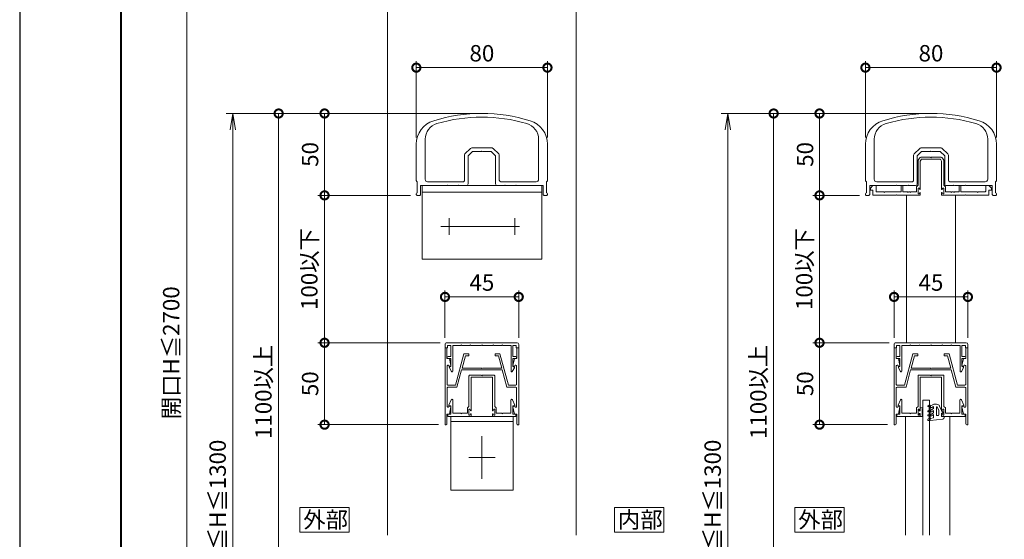
# Model space of a CAD drawing. Units: millimetres. Extents: x 0 to 420, y 0 to 297.
# Drawn here: x 0 to 150, y 134 to 213 of the extents above; entities that cross this region are included whole.
import ezdxf

# ---------------------------------------------------------------- set-up
doc = ezdxf.new("R2010")
doc.units = ezdxf.units.MM
doc.linetypes.add('AM_ISO08W050', pattern=[18, 12, -1.5, 3, -1.5])
doc.linetypes.add('AM_ISO08W050x2', pattern=[9, 6, -0.75, 1.5, -0.75])
for name, color, linetype, lineweight in [('AM_0', 7, 'Continuous', 18), ('AM_1', 14, 'Continuous', 40), ('AM_2', 40, 'Continuous', 9), ('AM_5', 3, 'Continuous', 9), ('AM_7', 4, 'AM_ISO08W050', 9)]:
    doc.layers.add(name, color=color, linetype=linetype, lineweight=lineweight)
doc.layers.add('AM_VIEWS', color=1, linetype='Continuous', lineweight=25, plot=False)
doc.styles.add('ゴシック', font='msgothic.ttc')
doc.dimstyles.new('VF$0', dxfattribs={"dimtxt": 10, "dimasz": 10, "dimexe": 4, "dimexo": 4, "dimgap": 2.5, "dimtad": 1, "dimdsep": 46, "dimtxsty": 'ゴシック', "dimblk": 'DOTSMALL', "dimcen": 0, "dimclrd": 256, "dimclre": 256, "dimclrt": 2, "dimadec": 0, "dimazin": 2, "dimtp": 0.1, "dimtm": 0.1, "dimtfac": 0.71, "dimtmove": 0, "dimatfit": 3, "dimldrblk": 'OPEN30', "dimfxl": 1, "dimlwd": -1, "dimlwe": -1, "dimarcsym": 0})

# ---------------------------------------------------------------- blocks, each defined once
blk = doc.blocks.new('_DotSmall')
at = {"color": 0, "linetype": 'ByBlock', "const_width": 0.5}
blk.add_lwpolyline([(-0.0625, 0, 1), (0.0625, 0, 1)], format="xyb", close=True, dxfattribs=at)
blk = doc.blocks.new('*D7')
at = {"layer": 'AM_5', "linetype": 'Continuous'}
for p, q in [((69.5, 198.52), (45.5, 198.52)), ((46.5, 198.52), (46.5, 186.02)), ((59.62, 186.02), (45.5, 186.02))]:
    blk.add_line(p, q, dxfattribs=at)
at = {"layer": 'Defpoints', "color": 0}
for p in [(70.5, 198.52), (46.5, 186.02), (60.62, 186.02)]:
    blk.add_point(p, dxfattribs=at)
at = {"layer": 'AM_5', "xscale": 2.5, "yscale": 2.5, "zscale": 2.5}
for p, rotation in [((46.5, 198.52), 90), ((46.5, 186.02), 270)]:
    blk.add_blockref('_DotSmall', p, dxfattribs=dict(at, rotation=rotation))
at = {"layer": 'AM_5', "color": 2, "insert": (44.62, 192.27), "char_height": 2.5, "attachment_point": 5, "rotation": 90, "style": 'ゴシック'}
blk.add_mtext('50', dxfattribs=at)
blk = doc.blocks.new('_Open30')
at = {"color": 0, "linetype": 'ByBlock', "lineweight": -2}
for p, q in [((-1, 0.267949), (0, 0)), ((0, 0), (-1, -0.267949)), ((0, 0), (-1, 0))]:
    blk.add_line(p, q, dxfattribs=at)
blk = doc.blocks.new('*D8')
at = {"layer": 'AM_5', "linetype": 'Continuous'}
for p, q in [((60.5, 194.83), (60.5, 206.52)), ((80.5, 194.83), (80.5, 206.52)), ((60.5, 205.52), (80.5, 205.52))]:
    blk.add_line(p, q, dxfattribs=at)
at = {"layer": 'Defpoints', "color": 0}
for p in [(80.5, 205.52), (60.5, 193.83), (80.5, 193.83)]:
    blk.add_point(p, dxfattribs=at)
at = {"layer": 'AM_5', "xscale": 2.5, "yscale": 2.5, "zscale": 2.5}
for p, rotation in [((60.5, 205.52), 179.9988354834133), ((80.5, 205.52), 359.9988354834133)]:
    blk.add_blockref('_DotSmall', p, dxfattribs=dict(at, rotation=rotation))
at = {"layer": 'AM_5', "color": 2, "insert": (70.5, 207.39), "char_height": 2.5, "attachment_point": 5, "rotation": 359.9988, "style": 'ゴシック'}
blk.add_mtext('80', dxfattribs=at)
blk = doc.blocks.new('*D9')
at = {"layer": 'AM_5', "linetype": 'Continuous'}
for p, q in [((64.12, 163.52), (45.5, 163.52)), ((46.5, 163.52), (46.5, 151.02)), ((63.87, 151.02), (45.5, 151.02))]:
    blk.add_line(p, q, dxfattribs=at)
at = {"layer": 'Defpoints', "color": 0}
for p in [(65.12, 163.52), (46.5, 151.02), (64.87, 151.02)]:
    blk.add_point(p, dxfattribs=at)
at = {"layer": 'AM_5', "xscale": 2.5, "yscale": 2.5, "zscale": 2.5}
for p, rotation in [((46.5, 163.52), 90), ((46.5, 151.02), 270)]:
    blk.add_blockref('_DotSmall', p, dxfattribs=dict(at, rotation=rotation))
at = {"layer": 'AM_5', "color": 2, "insert": (44.62, 157.27), "char_height": 2.5, "attachment_point": 5, "rotation": 90, "style": 'ゴシック'}
blk.add_mtext('50', dxfattribs=at)
blk = doc.blocks.new('*D10')
at = {"layer": 'AM_5', "linetype": 'Continuous'}
for p, q in [((59.62, 186.02), (45.5, 186.02)), ((46.5, 186.02), (46.5, 163.52)), ((64.07, 163.52), (45.5, 163.52))]:
    blk.add_line(p, q, dxfattribs=at)
at = {"layer": 'Defpoints', "color": 0}
for p in [(60.62, 186.02), (46.5, 163.52), (65.07, 163.52)]:
    blk.add_point(p, dxfattribs=at)
at = {"layer": 'AM_5', "xscale": 2.5, "yscale": 2.5, "zscale": 2.5}
for p, rotation in [((46.5, 186.02), 90), ((46.5, 163.52), 270)]:
    blk.add_blockref('_DotSmall', p, dxfattribs=dict(at, rotation=rotation))
at = {"layer": 'AM_5', "color": 2, "insert": (44.5, 174.77), "char_height": 2.5, "attachment_point": 5, "rotation": 90, "style": 'ゴシック'}
blk.add_mtext('100以下', dxfattribs=at)
blk = doc.blocks.new('*D11')
at = {"layer": 'AM_5', "linetype": 'Continuous'}
for p, q in [((129, 194.83), (129, 206.52)), ((149, 194.83), (149, 206.52)), ((129, 205.52), (149, 205.52))]:
    blk.add_line(p, q, dxfattribs=at)
at = {"layer": 'Defpoints', "color": 0}
for p in [(149, 205.52), (129, 193.83), (149, 193.83)]:
    blk.add_point(p, dxfattribs=at)
at = {"layer": 'AM_5', "xscale": 2.5, "yscale": 2.5, "zscale": 2.5}
for p, rotation in [((129, 205.52), 179.9988354834132), ((149, 205.52), 359.9988354834133)]:
    blk.add_blockref('_DotSmall', p, dxfattribs=dict(at, rotation=rotation))
at = {"layer": 'AM_5', "color": 2, "insert": (139, 207.39), "char_height": 2.5, "attachment_point": 5, "rotation": 359.9988, "style": 'ゴシック'}
blk.add_mtext('80', dxfattribs=at)
blk = doc.blocks.new('_Open')
at = {"color": 0, "linetype": 'ByBlock', "lineweight": -2}
for p, q in [((-1, 0.166667), (0, 0)), ((-1, -0.166667), (0, 0)), ((0, 0), (-1, 0))]:
    blk.add_line(p, q, dxfattribs=at)
blk = doc.blocks.new('*D19')
at = {"layer": 'AM_5', "linetype": 'Continuous'}
for p, q in [((69.5, 198.52), (31.5, 198.52)), ((32.5, 196.02), (32.5, 77)), ((69.5, 74.5), (31.5, 74.5))]:
    blk.add_line(p, q, dxfattribs=at)
at = {"layer": 'Defpoints', "color": 0}
for p in [(70.5, 198.52), (32.5, 74.5), (70.5, 74.5)]:
    blk.add_point(p, dxfattribs=at)
at = {"layer": 'AM_5', "xscale": 2.5, "yscale": 2.5, "zscale": 2.5}
for p, rotation in [((32.5, 198.52), 90), ((32.5, 74.5), 270)]:
    blk.add_blockref('_Open', p, dxfattribs=dict(at, rotation=rotation))
at = {"layer": 'AM_5', "color": 2, "insert": (30.52, 136.51), "char_height": 2.5, "attachment_point": 5, "rotation": 90, "style": 'ゴシック'}
blk.add_mtext('1240≦H≦1300', dxfattribs=at)
blk = doc.blocks.new('*D20')
at = {"layer": 'AM_5', "linetype": 'Continuous'}
for p, q in [((52.25, 249.5), (24.5, 249.5)), ((25.5, 247), (25.5, 77)), ((69.5, 74.5), (24.5, 74.5))]:
    blk.add_line(p, q, dxfattribs=at)
at = {"layer": 'Defpoints', "color": 0}
for p in [(53.25, 249.5), (25.5, 74.5), (70.5, 74.5)]:
    blk.add_point(p, dxfattribs=at)
at = {"layer": 'AM_5', "xscale": 2.5, "yscale": 2.5, "zscale": 2.5}
for p, rotation in [((25.5, 249.5), 90), ((25.5, 74.5), 270)]:
    blk.add_blockref('_Open', p, dxfattribs=dict(at, rotation=rotation))
at = {"layer": 'AM_5', "color": 2, "insert": (23.43, 162), "char_height": 2.5, "attachment_point": 5, "rotation": 90, "style": 'ゴシック'}
blk.add_mtext('開口H≦2700', dxfattribs=at)
blk = doc.blocks.new('*D21')
at = {"layer": 'AM_5', "linetype": 'Continuous'}
for p, q in [((138, 198.52), (121, 198.52)), ((122, 198.52), (122, 186.02)), ((128.12, 186.02), (121, 186.02))]:
    blk.add_line(p, q, dxfattribs=at)
at = {"layer": 'Defpoints', "color": 0}
for p in [(139, 198.52), (122, 186.02), (129.12, 186.02)]:
    blk.add_point(p, dxfattribs=at)
at = {"layer": 'AM_5', "xscale": 2.5, "yscale": 2.5, "zscale": 2.5}
for p, rotation in [((122, 198.52), 90), ((122, 186.02), 270)]:
    blk.add_blockref('_DotSmall', p, dxfattribs=dict(at, rotation=rotation))
at = {"layer": 'AM_5', "color": 2, "insert": (120.12, 192.27), "char_height": 2.5, "attachment_point": 5, "rotation": 90, "style": 'ゴシック'}
blk.add_mtext('50', dxfattribs=at)
blk = doc.blocks.new('*D24')
at = {"layer": 'AM_5', "linetype": 'Continuous'}
for p, q in [((138, 198.52), (107, 198.52)), ((108, 196.02), (108, 77)), ((138, 74.5), (107, 74.5))]:
    blk.add_line(p, q, dxfattribs=at)
at = {"layer": 'Defpoints', "color": 0}
for p in [(139, 198.52), (108, 74.5), (139, 74.5)]:
    blk.add_point(p, dxfattribs=at)
at = {"layer": 'AM_5', "xscale": 2.5, "yscale": 2.5, "zscale": 2.5}
for p, rotation in [((108, 198.52), 90), ((108, 74.5), 270)]:
    blk.add_blockref('_Open', p, dxfattribs=dict(at, rotation=rotation))
at = {"layer": 'AM_5', "color": 2, "insert": (106.02, 136.51), "char_height": 2.5, "attachment_point": 5, "rotation": 90, "style": 'ゴシック'}
blk.add_mtext('1240≦H≦1300', dxfattribs=at)
blk = doc.blocks.new('*D25')
at = {"layer": 'AM_5', "linetype": 'Continuous'}
for p, q in [((138, 198.52), (114, 198.52)), ((115, 198.52), (115, 113.52)), ((132.62, 113.52), (114, 113.52))]:
    blk.add_line(p, q, dxfattribs=at)
at = {"layer": 'Defpoints', "color": 0}
for p in [(139, 198.52), (115, 113.52), (133.62, 113.52)]:
    blk.add_point(p, dxfattribs=at)
at = {"layer": 'AM_5', "xscale": 2.5, "yscale": 2.5, "zscale": 2.5}
for p, rotation in [((115, 198.52), 90), ((115, 113.52), 270)]:
    blk.add_blockref('_DotSmall', p, dxfattribs=dict(at, rotation=rotation))
at = {"layer": 'AM_5', "color": 2, "insert": (113, 156.02), "char_height": 2.5, "attachment_point": 5, "rotation": 90, "style": 'ゴシック'}
blk.add_mtext('1100以上', dxfattribs=at)
blk = doc.blocks.new('*D55')
at = {"layer": 'AM_5', "linetype": 'Continuous'}
for p, q in [((64.87, 164.27), (64.87, 171.52)), ((76.12, 164.27), (76.12, 171.52)), ((64.87, 170.52), (76.12, 170.52))]:
    blk.add_line(p, q, dxfattribs=at)
at = {"layer": 'Defpoints', "color": 0}
for p in [(76.12, 170.52), (64.87, 163.27), (76.12, 163.27)]:
    blk.add_point(p, dxfattribs=at)
at = {"layer": 'AM_5', "xscale": 2.5, "yscale": 2.5, "zscale": 2.5}
for p, rotation in [((64.87, 170.52), 180.0000798398213), ((76.12, 170.52), 7.98398213164e-05)]:
    blk.add_blockref('_DotSmall', p, dxfattribs=dict(at, rotation=rotation))
at = {"layer": 'AM_5', "color": 2, "insert": (70.5, 172.39), "char_height": 2.5, "attachment_point": 5, "rotation": 0.0001, "style": 'ゴシック'}
blk.add_mtext('45', dxfattribs=at)
blk = doc.blocks.new('*D56')
at = {"layer": 'AM_5', "linetype": 'Continuous'}
for p, q in [((133.37, 164.27), (133.37, 171.52)), ((144.63, 164.27), (144.63, 171.52)), ((133.37, 170.52), (144.63, 170.52))]:
    blk.add_line(p, q, dxfattribs=at)
at = {"layer": 'Defpoints', "color": 0}
for p in [(144.63, 170.52), (133.37, 163.27), (144.63, 163.27)]:
    blk.add_point(p, dxfattribs=at)
at = {"layer": 'AM_5', "xscale": 2.5, "yscale": 2.5, "zscale": 2.5}
for p, rotation in [((133.37, 170.52), 180.0000798398213), ((144.63, 170.52), 7.98398213164e-05)]:
    blk.add_blockref('_DotSmall', p, dxfattribs=dict(at, rotation=rotation))
at = {"layer": 'AM_5', "color": 2, "insert": (139, 172.39), "char_height": 2.5, "attachment_point": 5, "rotation": 0.0001, "style": 'ゴシック'}
blk.add_mtext('45', dxfattribs=at)
blk = doc.blocks.new('*D57')
at = {"layer": 'AM_5', "linetype": 'Continuous'}
for p, q in [((132.62, 163.52), (121, 163.52)), ((122, 151.02), (122, 163.52)), ((132.38, 151.02), (121, 151.02))]:
    blk.add_line(p, q, dxfattribs=at)
at = {"layer": 'Defpoints', "color": 0}
for p in [(122, 163.52), (133.62, 163.52), (133.38, 151.02)]:
    blk.add_point(p, dxfattribs=at)
at = {"layer": 'AM_5', "xscale": 2.5, "yscale": 2.5, "zscale": 2.5}
for p, rotation in [((122, 163.52), 90), ((122, 151.02), 270)]:
    blk.add_blockref('_DotSmall', p, dxfattribs=dict(at, rotation=rotation))
at = {"layer": 'AM_5', "color": 2, "insert": (120.12, 157.27), "char_height": 2.5, "attachment_point": 5, "rotation": 90, "style": 'ゴシック'}
blk.add_mtext('50', dxfattribs=at)
blk = doc.blocks.new('*D58')
at = {"layer": 'AM_5', "linetype": 'Continuous'}
for p, q in [((128.12, 186.02), (121, 186.02)), ((122, 186.02), (122, 163.52)), ((132.62, 163.52), (121, 163.52))]:
    blk.add_line(p, q, dxfattribs=at)
at = {"layer": 'Defpoints', "color": 0}
for p in [(129.12, 186.02), (122, 163.52), (133.62, 163.52)]:
    blk.add_point(p, dxfattribs=at)
at = {"layer": 'AM_5', "xscale": 2.5, "yscale": 2.5, "zscale": 2.5}
for p, rotation in [((122, 186.02), 90), ((122, 163.52), 270)]:
    blk.add_blockref('_DotSmall', p, dxfattribs=dict(at, rotation=rotation))
at = {"layer": 'AM_5', "color": 2, "insert": (120, 174.77), "char_height": 2.5, "attachment_point": 5, "rotation": 90, "style": 'ゴシック'}
blk.add_mtext('100以下', dxfattribs=at)
blk = doc.blocks.new('*D59')
at = {"layer": 'AM_5', "linetype": 'Continuous'}
for p, q in [((69.5, 198.52), (38.5, 198.52)), ((39.5, 198.52), (39.5, 113.52)), ((64.13, 113.52), (38.5, 113.52))]:
    blk.add_line(p, q, dxfattribs=at)
at = {"layer": 'Defpoints', "color": 0}
for p in [(70.5, 198.52), (39.5, 113.52), (65.13, 113.52)]:
    blk.add_point(p, dxfattribs=at)
at = {"layer": 'AM_5', "xscale": 2.5, "yscale": 2.5, "zscale": 2.5}
for p, rotation in [((39.5, 198.52), 90), ((39.5, 113.52), 270)]:
    blk.add_blockref('_DotSmall', p, dxfattribs=dict(at, rotation=rotation))
at = {"layer": 'AM_5', "color": 2, "insert": (37.5, 156.02), "char_height": 2.5, "attachment_point": 5, "rotation": 90, "style": 'ゴシック'}
blk.add_mtext('1100以上', dxfattribs=at)

msp = doc.modelspace()

# ---------------------------------------------------------------- linework, layer by layer
at = {"layer": 'AM_0'}
for p, q in [((56.125, 245.75), (56.1251, 134.143)), ((84.875, 245.75), (84.8751, 134.143)), ((60.4999, 193.8282), (60.4998, 188.2931)), ((61.85, 194.589), (61.8498, 188.4681)), ((79.1499, 194.589), (79.15, 188.4681)), ((80.4999, 193.8282), (80.5, 188.2931)), ((128.9999, 193.8281), (128.9998, 188.2929)), ((130.35, 194.5888), (130.3498, 188.468)), ((147.6499, 194.5888), (147.65, 188.4679)), ((148.9999, 193.8281), (149, 188.2929)), ((67.9232, 192.3413), (68.7767, 193.1949)), ((68.3999, 192.0403), (69.0777, 192.7181)), ((72.0464, 193.2681), (68.9535, 193.2681)), ((70.4249, 192.7181), (69.0777, 192.7181)), ((70.4999, 192.7931), (70.4249, 192.7181)), ((70.4999, 192.7931), (70.5749, 192.7181)), ((71.9221, 192.7181), (70.5749, 192.7181)), ((71.9221, 192.7181), (72.5999, 192.0403)), ((72.2232, 193.1949), (73.0767, 192.3413)), ((136.4232, 192.3412), (137.2767, 193.1947)), ((136.8999, 192.0402), (137.5777, 192.718)), ((140.5464, 193.268), (137.4535, 193.268)), ((138.9249, 192.718), (137.5777, 192.718)), ((138.9999, 192.793), (138.9249, 192.718)), ((138.9999, 192.793), (139.0749, 192.718)), ((140.4221, 192.718), (139.0749, 192.718)), ((140.4221, 192.718), (141.0999, 192.0402)), ((140.7232, 193.1947), (141.5767, 192.3412)), ((67.8499, 192.1646), (67.8499, 188.3431)), ((68.3999, 192.0403), (68.3999, 187.7681)), ((72.5999, 187.7681), (72.5999, 192.0403)), ((73.1499, 188.3431), (73.1499, 192.1646)), ((136.3499, 192.1644), (136.3499, 188.3429)), ((136.8999, 192.0402), (136.8999, 187.7679)), ((137.025, 191.276), (137.025, 187.568)), ((137.0585, 191.401), (137.2415, 191.718)), ((137.375, 191.2492), (137.5446, 191.543)), ((137.375, 191.2492), (137.375, 186.968)), ((137.458, 191.843), (138.925, 191.843)), ((137.5446, 191.543), (139, 191.543)), ((138.925, 191.843), (139, 191.768)), ((139, 191.768), (139.075, 191.843)), ((140.4553, 191.543), (139, 191.543)), ((140.5419, 191.843), (139.075, 191.843)), ((140.625, 191.2492), (140.4553, 191.543)), ((140.625, 191.2492), (140.625, 186.968)), ((140.9415, 191.401), (140.7585, 191.718)), ((140.975, 191.276), (140.975, 187.568)), ((141.0999, 187.7679), (141.0999, 192.0402)), ((141.6499, 188.3429), (141.6499, 192.1644)), ((60.6498, 188.1431), (60.6498, 186.4181)), ((67.5999, 188.0931), (62.2248, 188.0931)), ((73.3999, 188.0931), (78.775, 188.0931)), ((80.35, 188.1431), (80.3501, 186.4181)), ((129.1498, 188.1429), (129.1498, 186.4179)), ((136.0999, 188.0929), (130.7248, 188.093)), ((141.8999, 188.0929), (147.275, 188.0929)), ((148.85, 188.1429), (148.8501, 186.4179)), ((60.4998, 186.2681), (60.4998, 186.1431)), ((61.1498, 187.5181), (61.1498, 186.1431)), ((65.175, 187.5181), (61.1498, 187.5181)), ((61.3751, 187.5181), (79.6251, 187.5181)), ((61.3751, 176.2681), (61.3751, 187.5181)), ((61.3751, 186.5181), (79.6251, 186.5181)), ((65.175, 187.5181), (65.2499, 187.5931)), ((65.2499, 187.5931), (65.3249, 187.5181)), ((66.925, 187.5181), (65.3249, 187.5181)), ((66.925, 187.5181), (67, 187.5931)), ((67, 187.5931), (67.075, 187.5181)), ((68.1499, 187.5181), (67.075, 187.5181)), ((73.925, 187.5181), (72.8499, 187.5181)), ((73.925, 187.5181), (74, 187.5931)), ((74, 187.5931), (74.075, 187.5181)), ((75.6749, 187.5181), (74.075, 187.5181)), ((75.7499, 187.5931), (75.6749, 187.5181)), ((75.8249, 187.5181), (75.7499, 187.5931)), ((75.8249, 187.5181), (79.8501, 187.5181)), ((79.6251, 176.2681), (79.6251, 187.5181)), ((79.8501, 187.5181), (79.8501, 186.1431)), ((80.5001, 186.2681), (80.5001, 186.1431)), ((128.9998, 186.2679), (128.9998, 186.1429)), ((129.6498, 187.518), (129.6498, 186.1429)), ((133.675, 187.518), (129.6498, 187.518)), ((129.7749, 187.143), (130.1499, 187.518)), ((129.7749, 186.793), (129.7749, 187.143)), ((129.7749, 186.793), (130.1499, 186.793)), ((130.6499, 187.518), (130.1499, 187.518)), ((130.1499, 186.043), (130.1499, 186.793)), ((130.6499, 186.668), (130.6499, 187.518)), ((131.8, 186.543), (130.7746, 186.543)), ((131.875, 186.468), (131.8, 186.543)), ((131.875, 186.468), (131.95, 186.543)), ((134.45, 186.543), (131.95, 186.543)), ((133.675, 187.518), (133.7499, 187.5929)), ((133.7499, 187.5929), (133.8249, 187.518)), ((135.425, 187.5179), (133.8249, 187.518)), ((134.45, 187.518), (134.7, 187.518)), ((134.45, 186.543), (134.45, 187.518)), ((134.7, 186.543), (134.7, 187.518)), ((134.7, 186.543), (135.4249, 186.543)), ((135.4249, 186.543), (135.4999, 186.468)), ((135.425, 187.5179), (135.5, 187.5929)), ((135.4999, 186.468), (135.5749, 186.543)), ((135.5, 187.5929), (135.575, 187.5179)), ((135.5749, 186.543), (135.7999, 186.543)), ((136.6499, 187.5179), (135.575, 187.5179)), ((135.7999, 186.543), (135.8749, 186.468)), ((135.8749, 186.468), (135.9499, 186.543)), ((135.9499, 186.543), (136.8, 186.543)), ((136.8, 187.343), (137.025, 187.568)), ((136.8, 187.343), (136.8, 186.543)), ((137.025, 187.143), (137.025, 186.243)), ((137.025, 187.143), (137.175, 187.143)), ((137.025, 186.243), (137.175, 186.243)), ((137.175, 187.143), (137.2808, 186.9445)), ((137.175, 186.243), (137.2808, 186.4415)), ((137.375, 186.418), (137.375, 186.043)), ((140.625, 186.418), (140.625, 186.043)), ((140.825, 187.143), (140.7191, 186.9445)), ((140.825, 186.243), (140.7191, 186.4415)), ((140.975, 187.143), (140.825, 187.143)), ((140.975, 186.243), (140.825, 186.243)), ((141.2, 187.343), (140.975, 187.568)), ((140.975, 187.143), (140.975, 186.243)), ((141.2, 187.343), (141.2, 186.543)), ((142.05, 186.543), (141.2, 186.543)), ((142.425, 187.5179), (141.3499, 187.5179)), ((142.125, 186.468), (142.05, 186.543)), ((142.2, 186.543), (142.125, 186.468)), ((142.425, 186.543), (142.2, 186.543)), ((142.425, 187.5179), (142.5, 187.5929)), ((142.5, 186.468), (142.425, 186.543)), ((142.5, 187.5929), (142.575, 187.5179)), ((142.575, 186.543), (142.5, 186.468)), ((144.1749, 187.5179), (142.575, 187.5179)), ((143.3, 186.543), (142.575, 186.543)), ((143.3, 187.518), (143.55, 187.518)), ((143.3, 186.543), (143.3, 187.518)), ((143.55, 186.543), (143.55, 187.518)), ((143.55, 186.543), (146.05, 186.543)), ((144.2499, 187.5929), (144.1749, 187.5179)), ((144.3249, 187.518), (144.2499, 187.5929)), ((144.3249, 187.518), (148.3501, 187.518)), ((146.125, 186.468), (146.05, 186.543)), ((146.125, 186.468), (146.2, 186.543)), ((146.1999, 186.543), (147.2266, 186.543)), ((147.35, 187.518), (147.85, 187.518)), ((147.35, 186.668), (147.35, 187.518)), ((148.225, 187.143), (147.85, 187.518)), ((148.225, 186.793), (147.85, 186.793)), ((147.85, 186.043), (147.85, 186.793)), ((148.225, 186.793), (148.225, 187.143)), ((148.3501, 187.518), (148.3501, 186.1429)), ((149.0001, 186.2679), (149.0001, 186.1429)), ((61.0248, 186.0181), (60.6248, 186.0181)), ((79.9751, 186.0181), (80.3751, 186.0181)), ((129.5248, 186.0179), (129.1248, 186.0179)), ((130.1499, 186.043), (133.675, 186.043)), ((133.75, 186.118), (133.675, 186.043)), ((133.75, 186.118), (133.825, 186.043)), ((133.825, 186.043), (137.375, 186.043)), ((135.25, 186.0429), (135.25, 163.5179)), ((140.625, 186.043), (144.1749, 186.043)), ((142.75, 186.0429), (142.75, 163.5179)), ((144.25, 186.118), (144.175, 186.043)), ((144.25, 186.118), (144.325, 186.043)), ((147.85, 186.043), (144.325, 186.043)), ((148.4751, 186.0179), (148.8751, 186.0179)), ((61.3751, 176.2681), (79.6251, 176.2681)), ((64.8749, 162.7681), (64.8749, 163.2681)), ((65.2499, 162.7681), (64.8749, 162.7681)), ((64.875, 162.7681), (65.0499, 162.7681)), ((64.875, 162.7681), (64.875, 151.0189)), ((65.1249, 163.5181), (75.8749, 163.5181)), ((65.1749, 161.1431), (65.1749, 162.6431)), ((65.7749, 163.1181), (65.2499, 163.1181)), ((65.2499, 163.1181), (65.2499, 162.7681)), ((65.7749, 163.1181), (65.7749, 161.4181)), ((67.2999, 163.1181), (66.0499, 163.1181)), ((66.0499, 163.1181), (66.0499, 159.1681)), ((67.3749, 163.1931), (67.2999, 163.1181)), ((67.4499, 163.1181), (67.3749, 163.1931)), ((68.6749, 163.1181), (67.4499, 163.1181)), ((68.6749, 163.1181), (68.7499, 163.1931)), ((68.7499, 163.1931), (68.8249, 163.1181)), ((68.8249, 163.1181), (70.4249, 163.1181)), ((70.4249, 163.1181), (70.4999, 163.1931)), ((70.4999, 163.1931), (70.5749, 163.1181)), ((70.5749, 163.1181), (72.175, 163.1181)), ((72.2499, 163.1931), (72.175, 163.1181)), ((72.325, 163.1181), (72.2499, 163.1931)), ((73.55, 163.1181), (72.325, 163.1181)), ((73.55, 163.1181), (73.625, 163.1931)), ((73.625, 163.1931), (73.7, 163.1181)), ((73.7, 163.1181), (74.9499, 163.1181)), ((74.9499, 163.1181), (74.9499, 159.1681)), ((75.2249, 163.1181), (75.2249, 161.4181)), ((75.7499, 163.1181), (75.2249, 163.1181)), ((75.7499, 162.7681), (75.7499, 163.1181)), ((75.7499, 162.7681), (76.1249, 162.7681)), ((75.825, 161.1431), (75.825, 162.6431)), ((76.1249, 162.7681), (75.95, 162.7681)), ((76.1249, 162.7681), (76.1249, 163.2681)), ((76.1249, 162.7681), (76.125, 151.0189)), ((133.375, 162.7679), (133.375, 163.2679)), ((133.75, 162.7679), (133.375, 162.7679)), ((133.3751, 162.7679), (133.375, 151.0187)), ((133.3751, 162.7679), (133.55, 162.7679)), ((133.625, 163.5179), (144.375, 163.5179)), ((133.675, 161.1429), (133.675, 162.6429)), ((134.275, 163.1179), (133.75, 163.1179)), ((133.75, 163.1179), (133.75, 162.7679)), ((134.275, 163.1179), (134.275, 161.4179)), ((135.8, 163.1179), (134.55, 163.1179)), ((134.55, 163.1179), (134.55, 159.1679)), ((135.875, 163.1929), (135.8, 163.1179)), ((135.95, 163.1179), (135.875, 163.1929)), ((137.175, 163.1179), (135.95, 163.1179)), ((137.175, 163.1179), (137.25, 163.1929)), ((137.25, 163.1929), (137.325, 163.1179)), ((137.325, 163.1179), (138.925, 163.1179)), ((138.925, 163.1179), (139, 163.1929)), ((139, 163.1929), (139.075, 163.1179)), ((139.075, 163.1179), (140.675, 163.1179)), ((140.75, 163.1929), (140.675, 163.1179)), ((140.825, 163.1179), (140.75, 163.1929)), ((142.05, 163.1179), (140.825, 163.1179)), ((142.05, 163.1179), (142.125, 163.1929)), ((142.125, 163.1929), (142.2, 163.1179)), ((142.2, 163.1179), (143.45, 163.1179)), ((143.45, 163.1179), (143.45, 159.1679)), ((143.725, 163.1179), (143.725, 161.4179)), ((144.25, 163.1179), (143.725, 163.1179)), ((144.25, 162.7679), (144.25, 163.1179)), ((144.25, 162.7679), (144.625, 162.7679)), ((144.325, 161.1429), (144.325, 162.6429)), ((144.625, 162.7679), (144.45, 162.7679)), ((144.625, 162.7679), (144.625, 163.2679)), ((144.625, 162.7679), (144.625, 151.0187)), ((65.1749, 161.1431), (65.5499, 161.1431)), ((65.3374, 161.4181), (65.7749, 161.4181)), ((65.3374, 161.1431), (65.7749, 161.1431)), ((65.5499, 161.1431), (65.7734, 160.0582)), ((65.7749, 161.1431), (65.7749, 159.9431)), ((67.75, 161.8431), (66.4639, 157.0435)), ((67.9802, 161.5431), (67.4778, 159.6681)), ((68.5, 161.8431), (67.75, 161.8431)), ((68.5, 161.5431), (67.9802, 161.5431)), ((68.5, 161.8431), (68.5, 161.5431)), ((72.4999, 161.8431), (73.25, 161.8431)), ((72.4999, 161.8431), (72.4999, 161.5431)), ((72.4999, 161.5431), (73.0198, 161.5431)), ((73.0198, 161.5431), (73.5222, 159.6681)), ((73.25, 161.8431), (74.5361, 157.0435)), ((75.6624, 161.4181), (75.2249, 161.4181)), ((75.2249, 161.1431), (75.2249, 159.9431)), ((75.6624, 161.1431), (75.2249, 161.1431)), ((75.45, 161.1431), (75.2265, 160.0582)), ((75.825, 161.1431), (75.45, 161.1431)), ((133.675, 161.1429), (134.05, 161.1429)), ((133.8375, 161.4179), (134.275, 161.4179)), ((133.8375, 161.1429), (134.275, 161.1429)), ((134.05, 161.1429), (134.2735, 160.0581)), ((134.275, 161.1429), (134.275, 159.9429)), ((136.25, 161.8429), (134.964, 157.0433)), ((136.4802, 161.5429), (135.9778, 159.6679)), ((137, 161.8429), (136.25, 161.8429)), ((137, 161.5429), (136.4802, 161.5429)), ((137, 161.8429), (137, 161.5429)), ((141, 161.8429), (141.7501, 161.8429)), ((141, 161.8429), (141, 161.5429)), ((141, 161.5429), (141.5199, 161.5429)), ((141.5199, 161.5429), (142.0223, 159.6679)), ((141.7501, 161.8429), (143.0361, 157.0433)), ((144.1625, 161.4179), (143.725, 161.4179)), ((143.725, 161.1429), (143.725, 159.9429)), ((144.1625, 161.1429), (143.725, 161.1429)), ((143.95, 161.1429), (143.7266, 160.0581)), ((144.325, 161.1429), (143.95, 161.1429)), ((65.2, 159.9777), (65.2, 157.1685)), ((65.4778, 160.0061), (65.4857, 159.9681)), ((65.4857, 159.9681), (65.6999, 159.9681)), ((65.5341, 159.7194), (65.8622, 159.1201)), ((65.7749, 159.9431), (65.5624, 159.8204)), ((67.3974, 159.3681), (66.6941, 156.7435)), ((73.6026, 159.3681), (67.3974, 159.3681)), ((70.4249, 159.6681), (67.4778, 159.6681)), ((70.4999, 159.5931), (70.4249, 159.6681)), ((70.4999, 159.5931), (70.5749, 159.6681)), ((73.5222, 159.6681), (70.5749, 159.6681)), ((73.6026, 159.3681), (74.3059, 156.7435)), ((75.4657, 159.7194), (75.1377, 159.1201)), ((75.2249, 159.9431), (75.4374, 159.8204)), ((75.5143, 159.9681), (75.3, 159.9681)), ((75.5221, 160.0061), (75.5143, 159.9681)), ((75.8, 159.9777), (75.8, 157.1685)), ((133.7001, 159.9776), (133.7001, 157.1683)), ((133.9779, 160.0059), (133.9857, 159.9679)), ((133.9857, 159.9679), (134.2, 159.9679)), ((134.0342, 159.7193), (134.3622, 159.1199)), ((134.275, 159.9429), (134.0625, 159.8202)), ((135.8974, 159.3679), (135.1942, 156.7433)), ((142.1027, 159.3679), (135.8974, 159.3679)), ((138.925, 159.6679), (135.9778, 159.6679)), ((139, 159.5929), (138.925, 159.6679)), ((139, 159.5929), (139.075, 159.6679)), ((142.0223, 159.6679), (139.075, 159.6679)), ((142.1027, 159.3679), (142.8059, 156.7433)), ((143.9658, 159.7193), (143.6377, 159.1199)), ((143.725, 159.9429), (143.9375, 159.8202)), ((144.0144, 159.9679), (143.8, 159.9679)), ((144.0222, 160.0059), (144.0144, 159.9679)), ((144.3, 159.9776), (144.3, 157.1683)), ((68.5249, 158.444), (68.5249, 153.794)), ((68.6499, 158.569), (70.4249, 158.569)), ((68.8749, 158.269), (68.8749, 153.194)), ((68.8749, 158.269), (70.4999, 158.269)), ((70.4249, 158.569), (70.4999, 158.494)), ((70.4999, 158.494), (70.5749, 158.569)), ((72.1249, 158.269), (70.4999, 158.269)), ((72.3499, 158.569), (70.5749, 158.569)), ((72.1249, 158.269), (72.1249, 153.194)), ((72.4749, 158.444), (72.4749, 153.794)), ((137.025, 158.4437), (137.025, 153.7937)), ((137.15, 158.5687), (138.925, 158.5687)), ((137.375, 158.2687), (137.375, 153.1937)), ((137.375, 158.2687), (139, 158.2687)), ((138.925, 158.5687), (139, 158.4937)), ((139, 158.4937), (139.075, 158.5687)), ((140.625, 158.2687), (139, 158.2687)), ((140.85, 158.5687), (139.075, 158.5687)), ((140.625, 158.2687), (140.625, 153.1937)), ((140.975, 158.4437), (140.975, 153.7937)), ((65.2, 156.6185), (65.2, 153.8117)), ((66.4639, 157.0435), (65.325, 157.0435)), ((66.6941, 156.7435), (65.325, 156.7435)), ((75.675, 156.7435), (74.3059, 156.7435)), ((74.5361, 157.0435), (75.675, 157.0435)), ((75.8, 156.6185), (75.8, 153.8087)), ((133.7001, 156.6183), (133.7001, 153.8115)), ((134.964, 157.0433), (133.8251, 157.0433)), ((135.1942, 156.7433), (133.8251, 156.7433)), ((144.175, 156.7433), (142.8059, 156.7433)), ((143.0361, 157.0433), (144.175, 157.0433)), ((144.3, 156.6183), (144.3, 153.8085)), ((65.4748, 154.0189), (65.8359, 154.8203)), ((66.0749, 152.769), (66.0749, 154.769)), ((74.9248, 152.769), (74.9248, 154.769)), ((75.5249, 154.0189), (75.1638, 154.8203)), ((133.975, 154.0187), (134.3361, 154.8201)), ((134.575, 152.7687), (134.575, 154.7687)), ((143.425, 152.7687), (143.425, 154.7687)), ((144.025, 154.0187), (143.6639, 154.8201)), ((65.4748, 153.894), (65.4748, 154.0189)), ((65.7749, 153.894), (65.4748, 153.894)), ((65.4781, 153.781), (65.4859, 153.8189)), ((65.4859, 153.8189), (65.7002, 153.8189)), ((65.5502, 152.6439), (65.7736, 153.7287)), ((65.7749, 152.6439), (65.7749, 153.894)), ((68.2999, 153.569), (68.5249, 153.794)), ((68.2999, 153.569), (68.2999, 152.769)), ((68.5249, 153.369), (68.6749, 153.369)), ((68.5249, 153.369), (68.5249, 152.469)), ((68.6749, 153.369), (68.7807, 153.1704)), ((72.3249, 153.369), (72.219, 153.1704)), ((72.4749, 153.369), (72.3249, 153.369)), ((72.6999, 153.569), (72.4749, 153.794)), ((72.4749, 153.369), (72.4749, 152.469)), ((72.6999, 153.569), (72.6999, 152.769)), ((75.2248, 152.6439), (75.2248, 153.894)), ((75.2248, 153.894), (75.5249, 153.894)), ((75.4502, 152.6438), (75.2267, 153.7287)), ((75.5145, 153.8188), (75.3001, 153.8188)), ((75.5224, 153.7804), (75.5145, 153.8188)), ((75.5249, 153.894), (75.5249, 154.0189)), ((133.975, 153.8937), (133.975, 154.0187)), ((134.275, 153.8937), (133.975, 153.8937)), ((133.9782, 153.7809), (133.986, 153.8187)), ((133.986, 153.8187), (134.2002, 153.8187)), ((134.0503, 152.6437), (134.2737, 153.7286)), ((134.275, 152.6437), (134.275, 153.8937)), ((136.8, 153.5687), (137.025, 153.7937)), ((136.8, 153.5687), (136.8, 152.7687)), ((137.025, 153.3687), (137.175, 153.3687)), ((137.025, 153.3687), (137.025, 152.4687)), ((137.025, 153.2437), (137.025, 152.5937)), ((137.1, 153.2437), (137.025, 153.2437)), ((137.25, 153.1062), (137.1, 153.2437)), ((137.175, 153.3687), (137.2809, 153.1702)), ((137.675, 153.5812), (137.375, 153.5812)), ((137.375, 153.5812), (137.375, 153.1062)), ((137.675, 153.3812), (137.675, 152.4562)), ((137.775, 153.4812), (137.775, 153.4812)), ((140.825, 153.3687), (140.7191, 153.1702)), ((140.975, 153.3687), (140.825, 153.3687)), ((141.2, 153.5687), (140.975, 153.7937)), ((140.975, 153.3687), (140.975, 152.4687)), ((141.2, 153.5687), (141.2, 152.7687)), ((143.725, 152.6437), (143.725, 153.8937)), ((143.725, 153.8937), (144.025, 153.8937)), ((143.9503, 152.6437), (143.7268, 153.7285)), ((144.0145, 153.8187), (143.8002, 153.8187)), ((144.0224, 153.7802), (144.0145, 153.8187)), ((144.025, 153.8937), (144.025, 154.0187)), ((65.1749, 152.6439), (65.1749, 151.1439)), ((65.1749, 152.6439), (65.5502, 152.6439)), ((65.2999, 152.6439), (65.2999, 152.269)), ((65.2999, 152.6439), (65.7749, 152.6439)), ((65.2999, 152.269), (68.8749, 152.269)), ((65.7502, 152.2688), (65.7502, 141.0188)), ((65.7502, 152.2688), (75.2502, 152.2688)), ((66.0749, 152.769), (67.2999, 152.769)), ((67.2999, 152.769), (67.3749, 152.694)), ((67.3749, 152.694), (67.4499, 152.769)), ((67.4499, 152.769), (68.2999, 152.769)), ((68.5249, 152.469), (68.6749, 152.469)), ((68.6749, 152.469), (68.7807, 152.6675)), ((68.8749, 152.644), (68.8749, 152.269)), ((72.1249, 152.644), (72.1249, 152.269)), ((75.6998, 152.269), (72.1249, 152.269)), ((72.3249, 152.469), (72.219, 152.6675)), ((72.4749, 152.469), (72.3249, 152.469)), ((73.5499, 152.769), (72.6999, 152.769)), ((73.6249, 152.694), (73.5499, 152.769)), ((73.6999, 152.769), (73.6249, 152.694)), ((74.9248, 152.769), (73.6999, 152.769)), ((75.6998, 152.6439), (75.2248, 152.6439)), ((75.2502, 152.2688), (75.2502, 141.0188)), ((75.825, 152.6439), (75.4502, 152.6438)), ((75.6998, 152.6439), (75.6998, 152.269)), ((75.825, 152.6439), (75.825, 151.1439)), ((133.675, 152.6437), (133.675, 151.1437)), ((133.675, 152.6437), (134.0503, 152.6437)), ((133.8, 152.6437), (133.8, 152.2687)), ((133.8, 152.6437), (134.275, 152.6437)), ((133.8, 152.2687), (137.375, 152.2687)), ((134.575, 152.7687), (135.8, 152.7687)), ((135.1251, 152.2687), (135.1251, 134.1428)), ((135.8, 152.7687), (135.875, 152.6937)), ((135.875, 152.6937), (135.95, 152.7687)), ((135.95, 152.7687), (136.8, 152.7687)), ((137.1, 152.5937), (137.025, 152.5937)), ((137.025, 152.4687), (137.175, 152.4687)), ((137.25, 152.7312), (137.1, 152.5937)), ((137.175, 152.4687), (137.2809, 152.6673)), ((137.375, 153.1062), (137.25, 153.1062)), ((137.375, 152.7312), (137.25, 152.7312)), ((137.375, 152.2562), (137.375, 152.7312)), ((137.375, 152.6437), (137.375, 152.2687)), ((137.675, 152.2562), (137.375, 152.2562)), ((137.775, 152.3562), (137.775, 152.3562)), ((140.625, 152.6437), (140.625, 152.2687)), ((144.2, 152.2687), (140.625, 152.2687)), ((140.825, 152.4687), (140.7191, 152.6673)), ((140.975, 152.4687), (140.825, 152.4687)), ((142.05, 152.7687), (141.2, 152.7687)), ((141.8751, 152.2687), (141.8751, 134.1428)), ((142.125, 152.6937), (142.05, 152.7687)), ((142.2, 152.7687), (142.125, 152.6937)), ((143.425, 152.7687), (142.2, 152.7687)), ((144.2, 152.6437), (143.725, 152.6437)), ((144.325, 152.6437), (143.9503, 152.6437)), ((144.2, 152.6437), (144.2, 152.2687)), ((144.325, 152.6437), (144.325, 151.1437)), ((64.875, 151.0189), (65.0499, 151.0189)), ((65.7502, 151.5188), (75.2502, 151.5188)), ((76.125, 151.0189), (75.95, 151.0189)), ((133.375, 151.0187), (133.55, 151.0187)), ((144.625, 151.0187), (144.45, 151.0187)), ((135.1251, 144.1433), (135.1251, 134.1428)), ((141.8751, 144.1433), (141.8751, 134.1428)), ((65.7502, 141.0188), (75.2502, 141.0188))]:
    msp.add_line(p, q, dxfattribs=at)
for points in [[(50.25, 134.634), (50.25, 138.384), (42.75, 138.384), (42.75, 134.634)], [(98.2498, 134.634), (98.2498, 138.384), (90.7498, 138.384), (90.7498, 134.634)], [(125.75, 134.6342), (125.75, 138.3842), (118.25, 138.3842), (118.25, 134.6342)]]:
    msp.add_lwpolyline(points, close=True, dxfattribs=at)
for centre, radius, start, end in [((70.4999, 173.5181), 25, 72.895399, 107.1046), ((138.9999, 173.5179), 25, 72.895399, 107.1046), ((64.2499, 193.8282), 3.75, 107.1046, 179.99893), ((64.35, 194.5889), 2.5, 106.271008, 179.998835), ((70.4999, 173.5181), 24.45, 73.728992, 106.271008), ((76.6499, 194.5889), 2.5, 0.001165, 73.728992), ((76.7499, 193.8282), 3.75, 0.001069, 72.895399), ((132.7499, 193.828), 3.75, 107.1046, 179.99893), ((132.85, 194.5888), 2.5, 106.271008, 179.998835), ((138.9999, 173.5179), 24.45, 73.728992, 106.271008), ((145.1499, 194.5888), 2.5, 0.001165, 73.728992), ((145.2499, 193.828), 3.75, 0.001069, 72.895399), ((68.0999, 192.1646), 0.25, 135, 180), ((68.9535, 193.0181), 0.25, 90, 135), ((72.0464, 193.0181), 0.25, 45, 90), ((72.8999, 192.1646), 0.25, 0, 45), ((136.5999, 192.1644), 0.25, 135, 180), ((137.4535, 193.018), 0.25, 90, 135), ((140.5464, 193.018), 0.25, 45, 90), ((141.3999, 192.1644), 0.25, 0, 45), ((137.275, 191.276), 0.25, 150, 180), ((137.458, 191.593), 0.25, 90, 150), ((140.5419, 191.593), 0.25, 30.000031, 90), ((140.725, 191.276), 0.25, 0, 30.000031), ((60.6498, 188.2931), 0.15, 179.99797, 269.99861), ((62.2248, 188.4681), 0.375, 179.998835, 269.999368), ((67.5999, 188.3431), 0.25, 269.999368, 0), ((68.1499, 187.7681), 0.25, 270.000023, 0), ((72.8499, 187.7681), 0.25, 180, 270.000023), ((73.3999, 188.3431), 0.25, 180, 269.999983), ((78.775, 188.4681), 0.375, 269.999983, 0.001165), ((80.35, 188.2931), 0.15, 270.00139, 0.00203), ((129.1498, 188.2929), 0.15, 179.99797, 269.99861), ((130.7248, 188.468), 0.375, 179.998835, 269.999368), ((136.0999, 188.3429), 0.25, 269.999368, 0), ((136.6499, 187.7679), 0.25, 270.000023, 0), ((141.3499, 187.7679), 0.25, 180, 270.000023), ((141.8999, 188.3429), 0.25, 180, 269.999983), ((147.275, 188.4679), 0.375, 269.999983, 0.001165), ((148.85, 188.2929), 0.15, 270.00139, 0.00203), ((60.6498, 186.2681), 0.15, 89.998855, 179.99868), ((80.3501, 186.2681), 0.15, 0.00132, 90.001143), ((129.1498, 186.2679), 0.15, 89.998855, 179.99868), ((130.7749, 186.668), 0.125, 180, 270.000192), ((137.325, 186.968), 0.05, 208.071813, 0.000008), ((137.325, 186.418), 0.05, 359.999992, 151.928187), ((140.675, 186.968), 0.05, 179.999991, 331.928178), ((140.675, 186.418), 0.05, 28.071816, 180.000005), ((147.225, 186.668), 0.125, 269.999808, 0), ((148.8501, 186.2679), 0.15, 0.00132, 90.001143), ((60.6248, 186.1431), 0.125, 179.99781, 270.00019), ((61.0248, 186.1431), 0.125, 269.998812, 359.998829), ((79.9751, 186.1431), 0.125, 180.001171, 270.001188), ((80.3751, 186.1431), 0.125, 269.99981, 0.002194), ((129.1248, 186.1429), 0.125, 179.99781, 270.00019), ((129.5248, 186.1429), 0.125, 269.998812, 359.998829), ((148.4751, 186.1429), 0.125, 180.001171, 270.001188), ((148.8751, 186.1429), 0.125, 269.99981, 0.002194), ((65.1249, 163.2681), 0.25, 90, 180.000169), ((65.0499, 162.6431), 0.125, 0, 89.999893), ((75.95, 162.6431), 0.125, 90.000107, 180), ((75.8749, 163.2681), 0.25, 0.00004, 90), ((133.625, 163.2679), 0.25, 90, 180.000169), ((133.55, 162.6429), 0.125, 0, 89.999893), ((144.45, 162.6429), 0.125, 90.000107, 180), ((144.375, 163.2679), 0.25, 0.00004, 90), ((65.3374, 161.2806), 0.1375, 90, 270), ((75.6624, 161.2806), 0.1375, 270, 90), ((133.8375, 161.2804), 0.1375, 90, 270), ((144.1625, 161.2804), 0.1375, 270, 90), ((65.3404, 159.9777), 0.1404, 11.639706, 179.999859), ((65.5999, 159.7554), 0.075, 120, 208.694677), ((65.6999, 160.0431), 0.075, 269.999997, 11.639699), ((75.3, 160.0431), 0.075, 168.360301, 269.999997), ((75.3999, 159.7554), 0.075, 331.305323, 60), ((75.6596, 159.9777), 0.1404, 0.000141, 168.360245), ((133.8404, 159.9776), 0.1404, 11.639706, 179.999859), ((134.1, 159.7553), 0.075, 120, 208.694677), ((134.2, 160.0429), 0.075, 269.999997, 11.639699), ((143.8, 160.0429), 0.075, 168.360301, 269.999997), ((143.9, 159.7553), 0.075, 331.305323, 60), ((144.1597, 159.9776), 0.1404, 0.000141, 168.360245), ((65.9499, 159.1681), 0.1, 208.694677, 0), ((68.6499, 158.444), 0.125, 90.000003, 180.000005), ((72.3499, 158.444), 0.125, 0, 90.000003), ((75.0499, 159.1681), 0.1, 180, 331.305323), ((134.45, 159.1679), 0.1, 208.694677, 0), ((137.15, 158.4437), 0.125, 90.000003, 180.000005), ((140.85, 158.4437), 0.125, 0, 90.000003), ((143.55, 159.1679), 0.1, 180, 331.305323), ((65.325, 157.1685), 0.125, 179.999859, 270), ((65.325, 156.6185), 0.125, 90, 179.999859), ((75.675, 157.1685), 0.125, 270.000327, 0.000141), ((75.675, 156.6185), 0.125, 0.000141, 90), ((133.8251, 157.1683), 0.125, 179.999859, 270), ((133.8251, 156.6183), 0.125, 90, 179.999859), ((144.175, 157.1683), 0.125, 270.000327, 0.000141), ((144.175, 156.6183), 0.125, 0.000141, 90), ((65.9499, 154.769), 0.125, 0, 155.744979), ((75.0498, 154.769), 0.125, 24.255025, 180.000005), ((134.45, 154.7687), 0.125, 0, 155.744979), ((143.55, 154.7687), 0.125, 24.255025, 180.000005), ((65.3405, 153.8094), 0.1405, 179.054687, 348.362366), ((65.7002, 153.7439), 0.075, 348.362373, 90.002075), ((68.8249, 153.194), 0.05, 208.071813, 0.000008), ((72.1749, 153.194), 0.05, 179.999991, 331.928178), ((75.3001, 153.7438), 0.075, 90.002075, 191.641772), ((75.6597, 153.8087), 0.1402, 191.641828, 0.000141), ((133.8405, 153.8092), 0.1405, 179.054687, 348.362366), ((134.2002, 153.7437), 0.075, 348.362373, 90.002075), ((137.325, 153.1937), 0.05, 208.071813, 0.000008), ((137.675, 153.4812), 0.1, 269.999997, 90.000003), ((140.675, 153.1937), 0.05, 179.999991, 331.928178), ((143.8002, 153.7437), 0.075, 90.002075, 191.641772), ((144.1598, 153.8085), 0.1402, 191.641828, 0.000141), ((68.8249, 152.644), 0.05, 359.999992, 151.928187), ((72.1749, 152.644), 0.05, 28.071816, 180.000005), ((137.325, 152.6437), 0.05, 359.999992, 151.928187), ((137.675, 152.3562), 0.1, 269.999997, 90.000003), ((140.675, 152.6437), 0.05, 28.071816, 180.000005), ((65.0499, 151.1439), 0.125, 270.000107, 0), ((75.95, 151.1439), 0.125, 180, 269.999893), ((133.55, 151.1437), 0.125, 270.000107, 0), ((144.45, 151.1437), 0.125, 180, 269.999893)]:
    msp.add_arc(centre, radius, start, end, dxfattribs=at)
at = {"layer": 'AM_1'}
msp.add_lwpolyline([(15.5, 10), (15.5, 287), (404.5, 287), (404.5, 10)], close=True, dxfattribs=at)
at = {"layer": 'AM_2'}
for p, q in [((137.775, 134.1428), (137.775, 154.7687)), ((138.775, 154.7687), (137.775, 154.7687)), ((138.775, 134.1428), (138.775, 154.7687)), ((138.5627, 153.1398), (138.7002, 153.2192)), ((138.7129, 154.0024), (138.5629, 153.9158)), ((138.7004, 153.822), (138.6379, 153.7859)), ((138.7004, 153.822), (138.7002, 153.2192)), ((138.9004, 153.7544), (138.8999, 151.7691)), ((138.9004, 153.8941), (138.9004, 153.7544)), ((138.9627, 153.2165), (139.4003, 153.469)), ((138.9754, 153.8843), (139.4254, 154.144)), ((139.1253, 153.6245), (139.4004, 153.7832)), ((139.4004, 153.7832), (139.4003, 153.469)), ((139.8555, 154.1439), (139.4254, 154.144)), ((139.8253, 153.7018), (139.8251, 152.5189)), ((140.2002, 153.1948), (139.9534, 153.7299)), ((140.2001, 152.5188), (140.2002, 153.1948)), ((140.6252, 153.1687), (140.3094, 153.8533)), ((138.5249, 151.8192), (138.5249, 151.7192)), ((138.5626, 152.5148), (138.7001, 152.5942)), ((138.5999, 151.8942), (138.6999, 151.8942)), ((138.6375, 152.3849), (138.7, 152.421)), ((138.6377, 153.0099), (138.7002, 153.046)), ((138.7, 152.421), (138.6999, 151.8942)), ((138.7002, 153.046), (138.7001, 152.5942)), ((138.9468, 151.9441), (138.8999, 151.7691)), ((140.8052, 151.8668), (138.8999, 151.6441)), ((138.9468, 151.9441), (139.4, 152.0654)), ((138.9626, 152.5915), (139.4001, 152.844)), ((139.0875, 152.375), (139.4001, 152.5553)), ((139.0877, 153), (139.4002, 153.1803)), ((139.4001, 152.5553), (139.4, 152.0654)), ((139.4002, 153.1803), (139.4001, 152.844)), ((139.95, 152.3939), (140.075, 152.3938)), ((140.625, 152.2687), (140.6251, 152.7687)), ((141.025, 152.2686), (140.625, 152.2687)), ((140.6251, 152.7687), (140.8751, 152.7687)), ((140.6252, 153.1687), (140.8751, 152.8437)), ((140.8751, 152.7687), (140.8751, 152.8437)), ((141.025, 152.1149), (141.025, 152.2686)), ((138.5998, 151.6442), (138.8999, 151.6441)), ((137.775, 134.1428), (137.775, 144.1433)), ((138.775, 134.1428), (138.775, 144.1433))]:
    msp.add_line(p, q, dxfattribs=at)
for centre, radius, start, end in [((138.6004, 153.8509), 0.075, 119.986387, 299.986387), ((138.7754, 153.8942), 0.125, 359.986387, 119.986387), ((139.0252, 153.1082), 0.125, 119.986387, 299.986387), ((139.0504, 153.7544), 0.15, 119.986387, 299.986387), ((139.8925, 153.7018), 0.0671, 24.761595, 179.986387), ((139.8554, 153.6439), 0.5, 24.761595, 89.986387), ((138.5999, 151.8192), 0.075, 89.986387, 179.986387), ((138.5999, 151.7192), 0.075, 179.986387, 269.986387), ((138.6, 152.4499), 0.075, 119.986387, 299.986387), ((138.6002, 153.0749), 0.075, 119.986387, 299.986387), ((139.0251, 152.4832), 0.125, 119.986387, 299.986387), ((139.9501, 152.5189), 0.125, 179.986387, 269.986387), ((140.0751, 152.5188), 0.125, 269.986387, 359.986387), ((140.775, 152.115), 0.25, 276.954729, 359.986387)]:
    msp.add_arc(centre, radius, start, end, dxfattribs=at)
at = {"layer": 'AM_7'}
for p, q in [((65.5001, 182.5181), (65.5001, 180.0181)), ((75.5001, 182.5181), (75.5001, 180.0181)), ((64.2501, 181.2681), (76.7501, 181.2681)), ((70.5002, 149.2798), (70.5002, 142.7578))]:
    msp.add_line(p, q, dxfattribs=at)
at = {"layer": 'AM_7', "linetype": 'AM_ISO08W050x2'}
msp.add_line((68.4892, 146.0188), (72.5112, 146.0188), dxfattribs=at)
at = {"layer": 'AM_VIEWS', "linetype": 'Continuous'}
msp.add_lwpolyline([(0, 0), (420, 0), (420, 297), (0, 297), (0, 0)], dxfattribs=at)

# ---------------------------------------------------------------- texts
at = {"layer": 'AM_0', "style": 'ゴシック'}
for s, p in [('外部', (43.2513, 135.259)), ('内部', (91.2511, 135.259)), ('外部', (118.7513, 135.2592))]:
    msp.add_text(s, height=2.5, dxfattribs=at).set_placement(p)

# ---------------------------------------------------------------- dimensions: what is measured, and where the dimension line sits
at = {"layer": 'AM_5'}
for base, p1, p2, text, override, picture, middle in [((25.5, 74.5), (53.2521, 249.5), (70.5, 74.5), '開口H≦2700', {"dimscale": 0.25, "dimlfac": 4, "dimblk": 'Open'}, '*D20', (23.4346, 162)), ((32.5, 74.5), (70.4999, 198.5181), (70.5, 74.5), '1240≦H≦1300', {"dimscale": 0.25, "dimlfac": 4, "dimblk": 'Open'}, '*D19', (30.5171, 136.509)), ((39.5, 113.5181), (70.4999, 198.5181), (65.125, 113.5181), '1100以上', {"dimscale": 0.25, "dimlfac": 4}, '*D59', (37.4977, 156.0181)), ((108, 74.4998), (139, 198.5181), (139, 74.4998), '1240≦H≦1300', {"dimscale": 0.25, "dimlfac": 4, "dimblk": 'Open'}, '*D24', (106.0171, 136.5089)), ((115, 113.5181), (139, 198.5181), (133.625, 113.5181), '1100以上', {"dimscale": 0.25, "dimlfac": 4}, '*D25', (112.9977, 156.0181)), ((46.5, 163.5181), (60.6249, 186.0181), (65.075, 163.5181), '100以下', {"dimscale": 0.25, "dimlfac": 4}, '*D10', (44.504, 174.7681)), ((122.0001, 163.5181), (129.1249, 186.0181), (133.625, 163.5181), '100以下', {"dimscale": 0.25, "dimlfac": 4}, '*D58', (120.0041, 174.7681))]:
    dim = msp.add_linear_dim(base=base, p1=p1, p2=p2, angle=90, text=text, dimstyle='VF$0', override=override, dxfattribs=at)
    dim.commit()
    dim.dimension.update_dxf_attribs({"geometry": picture, "text_midpoint": middle})
for base, p1, p2, angle, picture, middle in [((80.5002, 205.5177), (60.4999, 193.8282), (80.4999, 193.8282), 179.998835, '*D8', (70.5002, 207.3929)), ((149.0002, 205.5181), (129, 193.8281), (149, 193.8281), 179.998835, '*D11', (139.0003, 207.3933)), ((46.5, 186.0181), (70.4999, 198.5181), (60.6248, 186.0181), 90, '*D7', (44.6245, 192.2681)), ((122, 186.0181), (139, 198.5181), (129.1249, 186.0181), 90, '*D21', (120.1245, 192.2681)), ((76.1249, 170.5181), (64.8749, 163.2681), (76.1249, 163.2681), 0.00008, '*D55', (70.4999, 172.3936)), ((144.625, 170.5181), (133.375, 163.2681), (144.625, 163.2681), 0.00008, '*D56', (139, 172.3936)), ((46.5, 151.0189), (65.1249, 163.5181), (64.875, 151.0189), 90, '*D9', (44.6245, 157.2685)), ((122, 163.5181), (133.3751, 151.0189), (133.625, 163.5181), 90, '*D57', (120.1245, 157.2685))]:
    dim = msp.add_linear_dim(base=base, p1=p1, p2=p2, angle=angle, dimstyle='VF$0', override={"dimscale": 0.25, "dimlfac": 4}, dxfattribs=at)
    dim.commit()
    dim.dimension.update_dxf_attribs({"geometry": picture, "text_midpoint": middle})

doc.saveas('drawing.dxf')
